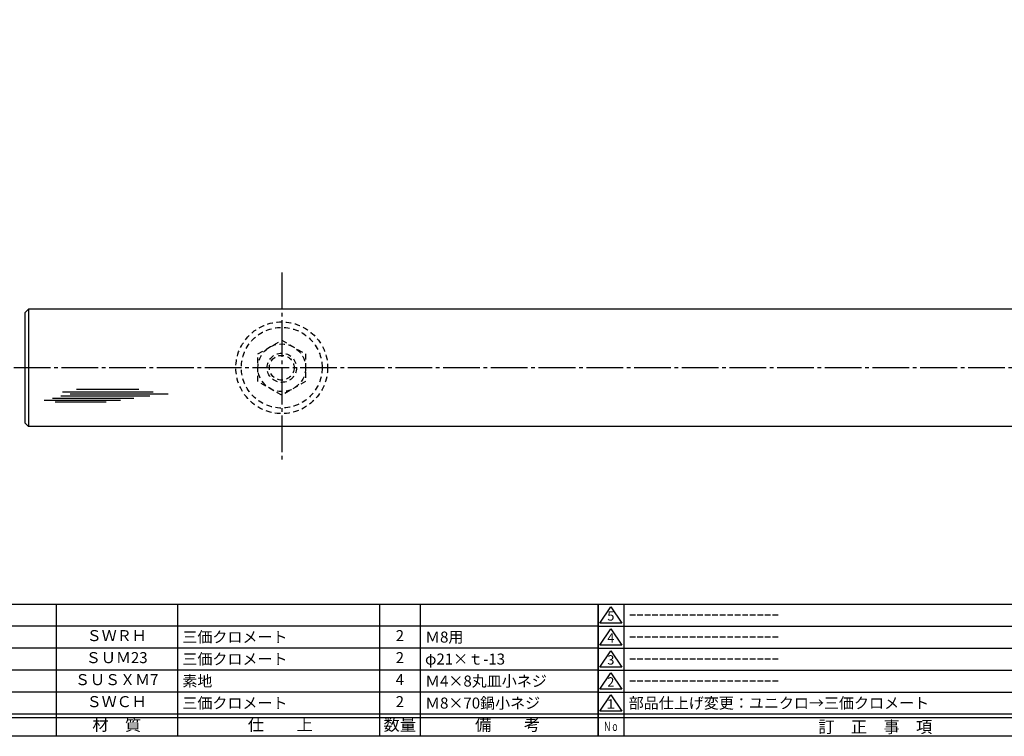
# Model space of a CAD drawing. Units: inches. Extents: x 843 to 1650, y 265 to 825.
# Drawn here: x 1113 to 1382, y 265 to 461 of the extents above; entities that cross this region are included whole.
import ezdxf
from ezdxf.enums import TextEntityAlignment as Align

# ---------------------------------------------------------------- set-up
doc = ezdxf.new("R2010")
doc.units = ezdxf.units.IN
doc.header["$MEASUREMENT"] = 0
doc.linetypes.add('CENS', pattern=[13, 10, -1, 1, -1])
doc.linetypes.add('HIDS', pattern=[2.5, 1.5, -1])
for name, color, linetype in [('02-実線-1', 7, 'Continuous'), ('03-細線', 1, 'Continuous'), ('04-破線-1', 5, 'HIDS'), ('06-中心線', 1, 'CENS'), ('11-ﾈｼﾞ関連', 7, 'Continuous'), ('図枠', 7, 'Continuous'), ('図枠-名称', 254, 'Continuous'), ('図枠-文字', 4, 'Continuous'), ('図枠-細線', 251, 'Continuous'), ('図枠-部品名称', 253, 'Continuous')]:
    doc.layers.add(name, color=color, linetype=linetype)
doc.styles.add('STD', font='TXT.shx', dxfattribs={"bigfont": 'bigfont.shx'})

# ---------------------------------------------------------------- blocks, each defined once
blk = doc.blocks.new('A$C337F4ABC')
for p, q in [((7.2, 36.81), (7.2, 0.81)), ((51.29, 36.81), (51.29, 0.81)), ((84.36, 36.81), (84.36, 0.81)), ((139.47, 36.81), (139.47, 0.81)), ((150.49, 36.81), (150.49, 0.81)), ((198.99, 6.81), (-0.51, 6.81))]:
    blk.add_line(p, q)
for centre in [(3.34, 33.81), (3.34, 27.81), (3.34, 21.81), (3.34, 15.81), (3.34, 9.81)]:
    blk.add_circle(centre, 2.75)
at = {"layer": '図枠'}
blk.add_lwpolyline([(-0.51, 36.81), (198.99, 36.81), (198.99, 0.81), (-0.51, 0.81)], close=True, dxfattribs=at)
at = {"layer": '図枠-細線'}
for p, q in [((198.99, 30.81), (-0.51, 30.81)), ((198.99, 24.81), (-0.51, 24.81)), ((198.99, 18.81), (-0.51, 18.81)), ((198.99, 12.81), (-0.51, 12.81)), ((198.99, 5.81), (-0.51, 5.81))]:
    blk.add_line(p, q, dxfattribs=at)
at = {"layer": '図枠-文字', "style": 'STD'}
for s, p in [('部 品 名', (27.66, 3.56)), ('材\u3000質', (67.85, 3.56)), ('仕\u3000\u3000上', (112.41, 3.56)), ('数量', (144.96, 3.56)), ('備\u3000\u3000考', (174.35, 3.56))]:
    blk.add_text(s, height=3.25, dxfattribs=at).set_placement(p, align=Align.MIDDLE)
at = {"layer": '図枠-文字', "color": 4, "style": 'STD', "width": 0.950181}
blk.add_text('Ｎｏ', height=2.5, dxfattribs=at).set_placement((1.12, 1.93), (5.71, 1.93), align=Align.FIT)
blk = doc.blocks.new('A$C503D392F')
at = {"layer": '図枠', "color": 7}
for p, q in [((7.35, 35.76), (7.35, -0.24)), ((144.35, 35.76), (144.35, -0.24)), ((164.35, 35.76), (164.35, -0.24)), ((174.35, 5.76), (0.35, 5.76))]:
    blk.add_line(p, q, dxfattribs=at)
at = {"layer": '図枠'}
blk.add_lwpolyline([(0.35, 35.76), (174.35, 35.76), (174.35, -0.24), (0.35, -0.24)], close=True, dxfattribs=at)
at = {"layer": '図枠-細線', "color": 251}
for p, q in [((0.83, 30.6), (3.83, 35.1)), ((3.83, 35.1), (6.83, 30.6)), ((0.35, 29.76), (174.35, 29.76)), ((6.83, 30.6), (0.83, 30.6)), ((0.83, 24.6), (3.83, 29.1)), ((3.83, 29.1), (6.83, 24.6)), ((6.83, 24.6), (0.83, 24.6)), ((0.35, 23.76), (174.35, 23.76)), ((0.83, 18.6), (3.83, 23.1)), ((3.83, 23.1), (6.83, 18.6)), ((0.35, 17.76), (174.35, 17.76)), ((6.83, 18.6), (0.83, 18.6)), ((0.83, 12.6), (3.83, 17.1)), ((3.83, 17.1), (6.83, 12.6)), ((0.35, 11.76), (174.35, 11.76)), ((6.83, 12.6), (0.83, 12.6)), ((0.83, 6.6), (3.83, 11.1)), ((3.83, 11.1), (6.83, 6.6)), ((6.83, 6.6), (0.83, 6.6)), ((174.35, 4.76), (0.35, 4.76))]:
    blk.add_line(p, q, dxfattribs=at)
at = {"layer": '図枠-文字', "color": 4, "style": 'STD'}
for s, p in [('5', (3.84, 32.26)), ('4', (3.84, 26.26)), ('3', (3.84, 20.26)), ('2', (3.84, 14.26)), ('１', (3.84, 8.26))]:
    blk.add_text(s, height=2.55, dxfattribs=at).set_placement(p, align=Align.MIDDLE)
at = {"layer": '図枠-文字', "color": 4, "style": 'STD', "width": 0.862069}
blk.add_text('Ｎｏ', height=2.5, dxfattribs=at).set_placement((1.83, 1.21), (6, 1.21), align=Align.FIT)
at = {"layer": '図枠-文字', "color": 4, "style": 'STD'}
for s, height, p in [('訂\u3000正\u3000事\u3000項', 3.25, (75.9, 2.33)), ('変更年月日', 2.432, (154.11, 2.33)), ('訂正者', 2.432, (169.3, 2.33))]:
    blk.add_text(s, height=height, dxfattribs=at).set_placement(p, align=Align.MIDDLE_CENTER)

msp = doc.modelspace()

# ---------------------------------------------------------------- linework, layer by layer
at = {"layer": '02-実線-1', "color": 7, "linetype": 'Continuous'}
for p, q in [((1114.846, 380.849), (1115.846, 381.849)), ((1513.846, 381.849), (1115.846, 381.849)), ((1115.846, 381.849), (1115.846, 349.849)), ((1114.846, 380.849), (1114.846, 350.849)), ((1115.846, 349.849), (1114.846, 350.849)), ((1513.846, 349.849), (1115.846, 349.849))]:
    msp.add_line(p, q, dxfattribs=at)
at = {"layer": '03-細線', "color": 1, "linetype": 'Continuous'}
for p, q in [((1128.94, 359.964), (1145.871, 359.964)), ((1120.077, 357.011), (1140.871, 357.011)), ((1122.35, 357.579), (1144.507, 357.579)), ((1124.622, 358.147), (1148.939, 358.147)), ((1125.077, 359.282), (1149.848, 359.282)), ((1127.236, 358.715), (1153.939, 358.715)), ((1123.145, 356.557), (1137.008, 356.557))]:
    msp.add_line(p, q, dxfattribs=at)
at = {"layer": '04-破線-1', "color": 5, "linetype": 'HIDS'}
for radius in [12.5, 11]:
    msp.add_circle((1184.846, 365.849), radius, dxfattribs=at)
at = {"layer": '06-中心線', "color": 1, "linetype": 'CENS'}
for p, q in [((1184.846, 391.849), (1184.846, 339.849)), ((1524.846, 365.849), (1104.846, 365.849))]:
    msp.add_line(p, q, dxfattribs=at)
at = {"layer": '11-ﾈｼﾞ関連', "color": 5, "linetype": 'HIDS'}
for p, q in [((1178.346, 369.602), (1184.846, 373.354)), ((1184.846, 373.354), (1191.346, 369.602)), ((1178.346, 362.096), (1178.346, 369.602)), ((1191.346, 369.602), (1191.346, 362.096)), ((1184.846, 358.343), (1178.346, 362.096)), ((1191.346, 362.096), (1184.846, 358.343))]:
    msp.add_line(p, q, dxfattribs=at)
for radius in [6.5, 4, 3.375]:
    msp.add_circle((1184.846, 365.849), radius, dxfattribs=at)
at = {"layer": '図枠'}
msp.add_lwpolyline([(843.029, 825.349), (1650.029, 825.349), (1650.029, 265.349), (843.029, 265.349)], close=True, dxfattribs=at)

# ---------------------------------------------------------------- block references
for name, p in [('A$C337F4ABC', (1072.043, 264.54)), ('A$C503D392F', (1270.676, 265.59))]:
    msp.add_blockref(name, p, dxfattribs=at)

# ---------------------------------------------------------------- texts
at = {"layer": '図枠-名称', "style": 'STD'}
for s, p in [('ｰｰｰｰｰｰｰｰｰｰｰｰｰｰｰｰｰｰｰｰ', (1279.388, 298.416)), ('ｰｰｰｰｰｰｰｰｰｰｰｰｰｰｰｰｰｰｰｰ', (1279.388, 292.416)), ('ｰｰｰｰｰｰｰｰｰｰｰｰｰｰｰｰｰｰｰｰ', (1279.388, 286.416)), ('ｰｰｰｰｰｰｰｰｰｰｰｰｰｰｰｰｰｰｰｰ', (1279.388, 280.416)), ('部品仕上げ変更：ユニクロ→三価クロメート', (1279.388, 274.416))]:
    msp.add_text(s, height=3, dxfattribs=at).set_placement(p, align=Align.MIDDLE_LEFT)
at = {"layer": '図枠-部品名称', "style": 'STD'}
for s, p in [('ＳＷＲＨ', (1139.872, 292.416)), ('2', (1217.027, 292.416)), ('ＳＵＭ23', (1139.872, 286.416)), ('2', (1217.027, 286.416)), ('ＳＵＳＸＭ7', (1139.872, 280.416)), ('4', (1217.027, 280.416)), ('ＳＷＣＨ', (1139.872, 274.416)), ('2', (1217.027, 274.416))]:
    msp.add_text(s, height=3, dxfattribs=at).set_placement(p, align=Align.MIDDLE)
for s, p in [('三価クロメート', (1157.759, 292.416)), ('Ｍ8用', (1223.891, 292.416)), ('三価クロメート', (1157.759, 286.416)), ('φ21×ｔ-13', (1223.891, 286.416)), ('素地', (1157.759, 280.416)), ('Ｍ4×8丸皿小ネジ', (1223.891, 280.416)), ('Ｍ8×70鍋小ネジ', (1223.891, 274.416)), ('三価クロメート', (1157.759, 274.416))]:
    msp.add_text(s, height=3, dxfattribs=at).set_placement(p, align=Align.MIDDLE_LEFT)

doc.saveas('drawing.dxf')
